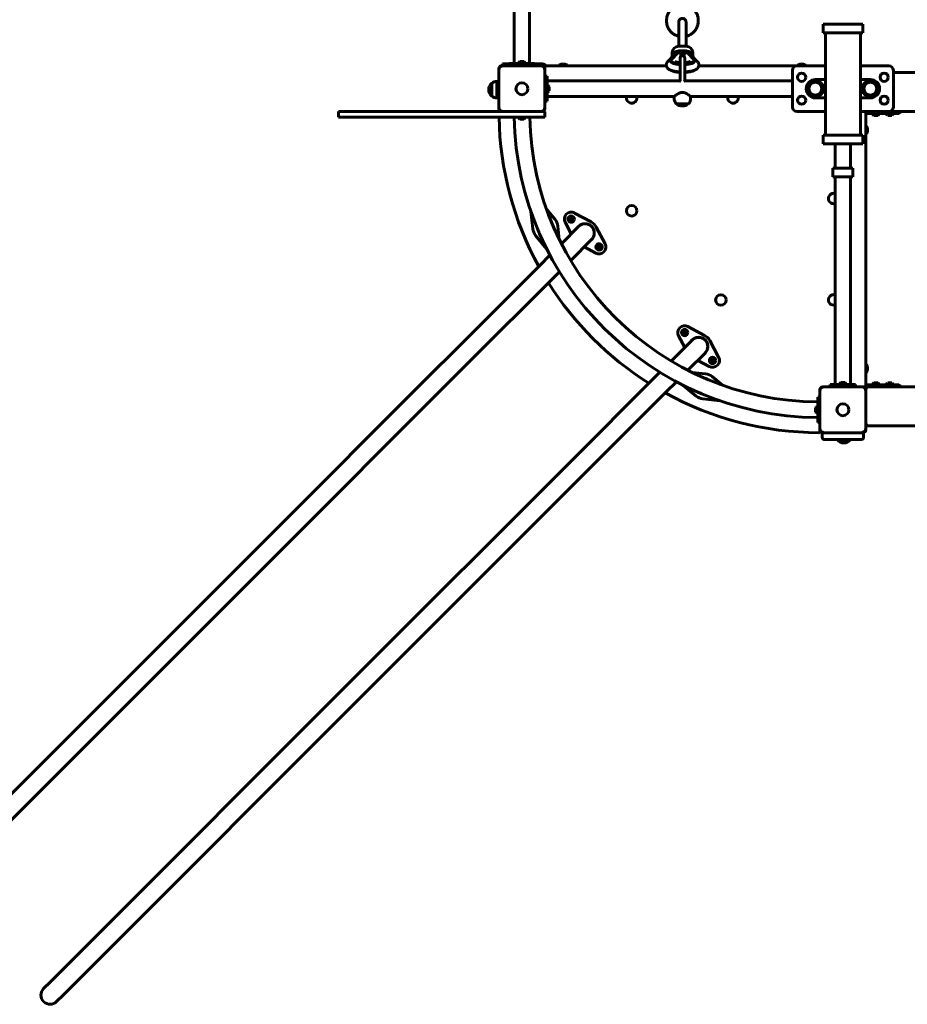
# Model space of a CAD drawing. Units: millimetres. Extents: x -5699 to 2458, y -7145 to -1573.
# Drawn here: x -3989 to -2054, y -5637 to -3490 of the extents above; entities that cross this region are included whole.
import ezdxf

# ---------------------------------------------------------------- set-up
doc = ezdxf.new("R2010")
doc.units = ezdxf.units.MM
doc.linetypes.add('K5LT_BASIC', pattern=[0])
doc.layers.add('Системный слой', color=7, linetype='Continuous')

msp = doc.modelspace()

# ---------------------------------------------------------------- linework, layer by layer
at = {"layer": 'Системный слой', "linetype": 'K5LT_BASIC', "lineweight": 60}
for p, q in [((-2910.9, -3585.6), (-2910.9, -3388.6)), ((-2877.2, -3585.6), (-2877.2, -3388.6)), ((-2578.6, -3493.7), (-2578.6, -3491.1)), ((-2552.1, -3495), (-2552.1, -3547.9)), ((-2536.1, -3495), (-2536.1, -3547.9)), ((-2509.6, -3493.7), (-2509.6, -3491.1)), ((-2237.3, -3499.6), (-2150.8, -3499.6)), ((-2237.3, -3518.6), (-2237.3, -3499.6)), ((-2237.3, -3518.6), (-2150.8, -3518.6)), ((-2232.1, -3741.6), (-2232.1, -3518.6)), ((-2156, -3741.6), (-2156, -3518.6)), ((-2150.8, -3518.6), (-2150.8, -3499.6)), ((-2554.3, -3562.1), (-2568.9, -3577.6)), ((-2566.3, -3561.9), (-2566.3, -3571.2)), ((-2549.7, -3562.1), (-2554.3, -3562.1)), ((-2535.8, -3547.9), (-2551.8, -3547.9)), ((-2535.8, -3558.3), (-2551.8, -3558.3)), ((-2533, -3562.1), (-2537.7, -3562.1)), ((-2518.4, -3577.6), (-2533, -3562.1)), ((-2521.3, -3561.9), (-2521.3, -3570.8)), ((-2903, -3584.1), (-2903, -3585.6)), ((-2894.1, -3584.1), (-2903, -3584.1)), ((-2894.1, -3581.2), (-2898.4, -3581.2)), ((-2889.7, -3581.2), (-2894.1, -3581.2)), ((-2885.2, -3584.1), (-2894.1, -3584.1)), ((-2885.2, -3584.1), (-2885.2, -3585.6)), ((-2576.3, -3581.7), (-2561.8, -3566.4)), ((-2569.7, -3581.1), (-2569.7, -3579.2)), ((-2549.1, -3621.7), (-2549.1, -3573.7)), ((-2541, -3563.8), (-2546.4, -3563.8)), ((-2545.7, -3568.8), (-2545.7, -3566)), ((-2545.7, -3569), (-2545.7, -3568.8)), ((-2541.7, -3566), (-2541.7, -3568.8)), ((-2541.7, -3569.3), (-2541.7, -3568.8)), ((-2539.1, -3621.7), (-2539.1, -3573.7)), ((-2525.5, -3566.4), (-2511.1, -3581.7)), ((-2517.7, -3581.1), (-2517.7, -3579.2)), ((-2944.1, -3596.6), (-2944.1, -3600.6)), ((-2944.1, -3600.6), (-2944.1, -3680.6)), ((-2934.1, -3590.6), (-2938.1, -3590.6)), ((-2936.1, -3586.6), (-2931.1, -3586.6)), ((-2936.1, -3586.6), (-2936.1, -3590.6)), ((-2854.1, -3590.6), (-2934.1, -3590.6)), ((-2921.6, -3586.6), (-2931.1, -3586.6)), ((-2921.6, -3590.6), (-2921.6, -3585.6)), ((-2921.6, -3585.6), (-2920.4, -3585.6)), ((-2920.4, -3585.6), (-2908.4, -3585.6)), ((-2908.4, -3585.6), (-2879.7, -3585.6)), ((-2879.7, -3585.6), (-2867.8, -3585.6)), ((-2867.8, -3585.6), (-2866.6, -3585.6)), ((-2866.6, -3590.6), (-2866.6, -3585.6)), ((-2849.1, -3586.6), (-2866.6, -3586.6)), ((-2850.1, -3590.6), (-2854.1, -3590.6)), ((-2849.1, -3590.6), (-2850.1, -3590.6)), ((-2844.1, -3593.6), (-2844.1, -3596.6)), ((-2844.1, -3600.6), (-2844.1, -3596.6)), ((-2844.1, -3680.6), (-2844.1, -3600.6)), ((-2579.1, -3590.6), (-2841.1, -3590.6)), ((-2813.1, -3589.6), (-2813.1, -3590.6)), ((-2804.1, -3589.6), (-2813.1, -3589.6)), ((-2795.1, -3589.6), (-2804.1, -3589.6)), ((-2795.1, -3589.6), (-2795.1, -3590.6)), ((-2560.7, -3586.3), (-2560.7, -3586.2)), ((-2526.7, -3586.3), (-2526.7, -3586.2)), ((-2294.1, -3590.6), (-2508.3, -3590.6)), ((-2304.1, -3600.6), (-2304.1, -3680.6)), ((-2232.1, -3590.6), (-2294.1, -3590.6)), ((-2293.1, -3589.6), (-2293.1, -3590.6)), ((-2284.1, -3589.6), (-2293.1, -3589.6)), ((-2275.1, -3589.6), (-2284.1, -3589.6)), ((-2275.1, -3589.6), (-2275.1, -3590.6)), ((-2094.1, -3590.6), (-2156, -3590.6)), ((-2084.1, -3680.6), (-2084.1, -3600.6)), ((-150.1, -3605.6), (-2084.1, -3605.6)), ((-2948.5, -3624.6), (-2948.5, -3660.6)), ((-2948.5, -3624.6), (-2944.1, -3624.6)), ((-2844.1, -3613.1), (-2839.1, -3613.1)), ((-2839.1, -3613.1), (-2839.1, -3614.3)), ((-2839.1, -3614.3), (-2839.1, -3626.2)), ((-2549.6, -3623.7), (-2839.1, -3623.7)), ((-2839.1, -3626.2), (-2839.1, -3654.9)), ((-2549.1, -3621.7), (-2549.1, -3623.9)), ((-2539.1, -3621.7), (-2539.1, -3623.9)), ((-2304.1, -3623.7), (-2538.6, -3623.7)), ((-2235.1, -3620.6), (-2254.1, -3620.6)), ((-2134.1, -3620.6), (-2153.1, -3620.6)), ((-2966.3, -3642.6), (-2966.3, -3642.6)), ((-2959.6, -3628.6), (-2959.6, -3653.6)), ((-2959.6, -3628.6), (-2959.6, -3656.6)), ((-2837.6, -3631.7), (-2839.1, -3631.7)), ((-2837.6, -3649.5), (-2839.1, -3649.5)), ((-2837.6, -3640.6), (-2837.6, -3631.7)), ((-2837.6, -3649.5), (-2837.6, -3640.6)), ((-2834.7, -3640.6), (-2834.7, -3636.2)), ((-2834.7, -3644.9), (-2834.7, -3640.6)), ((-2959.6, -3653.6), (-2959.6, -3656.6)), ((-2948.5, -3660.6), (-2944.1, -3660.6)), ((-2844.1, -3668.1), (-2839.1, -3668.1)), ((-2839.1, -3654.9), (-2839.1, -3666.9)), ((-2561.9, -3657.4), (-2839.1, -3657.4)), ((-2839.1, -3666.9), (-2839.1, -3668.1)), ((-2562.1, -3661.3), (-2562.1, -3657.6)), ((-2304.1, -3657.4), (-2526.3, -3657.4)), ((-2526.1, -3661.3), (-2526.1, -3657.6)), ((-2254.1, -3660.6), (-2235.1, -3660.6)), ((-2153.1, -3660.6), (-2134.1, -3660.6)), ((-3294.3, -3702.6), (-3294.3, -3690.6)), ((-3294.3, -3690.6), (-3293.9, -3690.6)), ((-3293.9, -3690.6), (-3286.4, -3690.6)), ((-3286.4, -3690.6), (-2938.1, -3690.6)), ((-2944.1, -3680.6), (-2944.1, -3684.6)), ((-2938.1, -3690.6), (-2934.1, -3690.6)), ((-2934.1, -3690.6), (-2854.1, -3690.6)), ((-2854.1, -3690.6), (-2850.1, -3690.6)), ((-2850.1, -3690.6), (-2846.6, -3690.6)), ((-2846.6, -3690.6), (-2844.1, -3690.6)), ((-2844.1, -3684.6), (-2844.1, -3680.6)), ((-2844.1, -3702.6), (-2844.1, -3690.6)), ((-2557.1, -3673.7), (-2531.1, -3673.7)), ((-2543.7, -3678.2), (-2544.4, -3678.2)), ((-2294.1, -3690.6), (-2232.1, -3690.6)), ((-2156, -3690.6), (-2094.1, -3690.6)), ((-2142.1, -3690.6), (-2142.1, -3694.6)), ((-2087.1, -3690.6), (-2094.1, -3690.6)), ((-2072.1, -3690.6), (-2087.1, -3690.6)), ((-216.1, -3690.6), (-2086.5, -3690.6)), ((-2072.1, -3690.6), (-2072.1, -3694.6)), ((-3294.3, -3702.6), (-3293.9, -3702.6)), ((-3293.9, -3702.6), (-3286.4, -3702.6)), ((-3286.4, -3702.6), (-2846.6, -3702.6)), ((-2903, -3704.1), (-2903, -3702.6)), ((-2903, -3704.1), (-2894.1, -3704.1)), ((-2898.4, -3707), (-2894.1, -3707)), ((-2894.1, -3704.1), (-2885.2, -3704.1)), ((-2894.1, -3707), (-2889.7, -3707)), ((-2885.2, -3704.1), (-2885.2, -3702.6)), ((-2844.1, -3702.6), (-2846.6, -3702.6)), ((-2144.1, -4287.6), (-2144.1, -3693.6)), ((-2137.1, -3694.6), (-2142.1, -3694.6)), ((-2087.1, -3694.6), (-2137.1, -3694.6)), ((-2131, -3696.1), (-2131, -3694.6)), ((-2131, -3696.1), (-2122.1, -3696.1)), ((-2126.4, -3699), (-2122.1, -3699)), ((-2122.1, -3696.1), (-2113.2, -3696.1)), ((-2122.1, -3699), (-2117.7, -3699)), ((-2113.2, -3696.1), (-2113.2, -3694.6)), ((-2101, -3696.1), (-2101, -3694.6)), ((-2101, -3696.1), (-2092.1, -3696.1)), ((-2096.4, -3699), (-2092.1, -3699)), ((-2092.1, -3696.1), (-2083.2, -3696.1)), ((-2092.1, -3699), (-2087.7, -3699)), ((-2072.1, -3694.6), (-2087.1, -3694.6)), ((-2083.2, -3696.1), (-2083.2, -3694.6)), ((-2143.1, -3721.6), (-2144.1, -3721.6)), ((-2143.1, -3739.6), (-2143.1, -3721.6)), ((-2237.3, -3741.6), (-2150.8, -3741.6)), ((-2237.3, -3741.6), (-2237.3, -3760.6)), ((-2150.8, -3741.6), (-2150.8, -3760.6)), ((-2143.1, -3739.6), (-2144.1, -3739.6)), ((-2237.3, -3760.6), (-2150.8, -3760.6)), ((-2210.9, -3813.6), (-2210.9, -3760.6)), ((-2177.2, -3813.6), (-2177.2, -3760.6)), ((-2216.1, -3813.6), (-2172.1, -3813.6)), ((-2216.1, -3813.6), (-2216.1, -3832.6)), ((-2172.1, -3813.6), (-2172.1, -3832.6)), ((-2216.1, -3832.6), (-2172.1, -3832.6)), ((-2210.9, -4285.6), (-2210.9, -3832.6)), ((-2177.2, -4285.6), (-2177.2, -3832.6)), ((-2821.9, -3925.5), (-2840.5, -3903.1)), ((-2874.3, -3908.6), (-2870.4, -3945.9)), ((-2789.1, -3923.4), (-2786.6, -3921.9)), ((-2789.1, -3926.3), (-2789.1, -3923.4)), ((-2786.6, -3927.7), (-2789.1, -3926.3)), ((-2786.6, -3921.9), (-2784.1, -3923.4)), ((-2784.1, -3926.3), (-2786.6, -3927.7)), ((-2784.1, -3923.4), (-2784.1, -3926.3)), ((-2743.3, -3931), (-2779.6, -3911.6)), ((-2812.7, -3969.1), (-2815.7, -3940.2)), ((-2770.4, -3941.1), (-2807.9, -3978.6)), ((-2799.9, -3931.9), (-2786.4, -3957.1)), ((-2712.6, -3978.6), (-2732, -3942.3)), ((-2864.2, -3960.6), (-2840.2, -3989.5)), ((-2742.1, -3969.4), (-2787.7, -4015)), ((-2758.1, -3985.4), (-2732.9, -3998.9)), ((-2728.3, -3984.2), (-2725.8, -3982.8)), ((-2728.3, -3987.1), (-2728.3, -3984.2)), ((-2725.8, -3988.5), (-2728.3, -3987.1)), ((-2725.8, -3982.8), (-2723.3, -3984.2)), ((-2723.3, -3987.1), (-2725.8, -3988.5)), ((-2723.3, -3984.2), (-2723.3, -3987.1)), ((-2832.9, -4003.6), (-2855.2, -4025.9)), ((-2855.2, -4025.9), (-3034.8, -4205.6)), ((-2826.9, -4054.2), (-3006.6, -4233.9)), ((-2812.3, -4039.6), (-2826.9, -4054.2)), ((-2495.8, -4178.5), (-2532.1, -4159.1)), ((-2552.4, -4179.4), (-2538.9, -4204.6)), ((-2541.6, -4170.9), (-2539.1, -4169.4)), ((-2541.6, -4173.8), (-2541.6, -4170.9)), ((-2539.1, -4175.2), (-2541.6, -4173.8)), ((-2539.1, -4169.4), (-2536.6, -4170.9)), ((-2536.6, -4173.8), (-2539.1, -4175.2)), ((-2536.6, -4170.9), (-2536.6, -4173.8)), ((-3034.8, -4205.6), (-3099.8, -4270.6)), ((-2522.9, -4188.6), (-2568.5, -4234.3)), ((-2465.1, -4226.1), (-2484.5, -4189.8)), ((-2494.6, -4216.9), (-2532.1, -4254.4)), ((-3006.6, -4233.9), (-3071.6, -4298.9)), ((-2510.6, -4232.9), (-2485.4, -4246.4)), ((-2480.8, -4231.7), (-2478.3, -4230.2)), ((-2480.8, -4234.6), (-2480.8, -4231.7)), ((-2478.3, -4236), (-2480.8, -4234.6)), ((-2478.3, -4230.2), (-2475.8, -4231.7)), ((-2475.8, -4234.6), (-2478.3, -4236)), ((-2475.8, -4231.7), (-2475.8, -4234.6)), ((-2143.1, -4241.6), (-2144.1, -4241.6)), ((-2143.1, -4259.6), (-2143.1, -4241.6)), ((-3099.8, -4270.6), (-3440.2, -4610.9)), ((-2593.1, -4258.8), (-2607.7, -4273.4)), ((-2493.7, -4262.2), (-2522.6, -4259.2)), ((-2456.6, -4287), (-2479, -4268.4)), ((-2143.1, -4259.6), (-2144.1, -4259.6)), ((-2607.7, -4273.4), (-2787.4, -4453.1)), ((-2557.1, -4279.4), (-2579.4, -4301.7)), ((-2543, -4286.7), (-2514.1, -4310.7)), ((-2234.1, -4290.6), (-2238.1, -4290.6)), ((-2154.1, -4290.6), (-2234.1, -4290.6)), ((-2221.6, -4285.6), (-2221.6, -4290.6)), ((-2220.4, -4285.6), (-2221.6, -4285.6)), ((-2208.4, -4285.6), (-2220.4, -4285.6)), ((-2179.7, -4285.6), (-2208.4, -4285.6)), ((-2203, -4284.1), (-2203, -4285.6)), ((-2194.1, -4284.1), (-2203, -4284.1)), ((-2194.1, -4281.2), (-2198.4, -4281.2)), ((-2189.7, -4281.2), (-2194.1, -4281.2)), ((-2185.2, -4284.1), (-2194.1, -4284.1)), ((-2185.2, -4284.1), (-2185.2, -4285.6)), ((-2167.8, -4285.6), (-2179.7, -4285.6)), ((-2166.6, -4285.6), (-2167.8, -4285.6)), ((-2166.6, -4285.6), (-2166.6, -4290.6)), ((-2150.1, -4290.6), (-2154.1, -4290.6)), ((-2150.1, -4290.6), (-2147.1, -4290.6)), ((-2142.1, -4286.6), (-2142.1, -4290.6)), ((-2137.1, -4286.6), (-2142.1, -4286.6)), ((-2137.1, -4290.6), (-2142.1, -4290.6)), ((-2131.5, -4290.6), (-2138.1, -4290.6)), ((-2138.1, -4290.6), (-2138.1, -4290.6)), ((-2138.1, -4290.6), (-2138.1, -4290.6)), ((-2087.1, -4286.6), (-2137.1, -4286.6)), ((-2087.1, -4290.6), (-2137.1, -4290.6)), ((-2131, -4285.1), (-2131, -4286.6)), ((-2122.1, -4285.1), (-2131, -4285.1)), ((-2122.1, -4282.2), (-2126.4, -4282.2)), ((-2117.7, -4282.2), (-2122.1, -4282.2)), ((-2113.2, -4285.1), (-2122.1, -4285.1)), ((-2113.2, -4285.1), (-2113.2, -4286.6)), ((-2101, -4285.1), (-2101, -4286.6)), ((-2092.1, -4285.1), (-2101, -4285.1)), ((-2092.1, -4282.2), (-2096.4, -4282.2)), ((-2087.7, -4282.2), (-2092.1, -4282.2)), ((-2083.2, -4285.1), (-2092.1, -4285.1)), ((-2072.1, -4286.6), (-2087.1, -4286.6)), ((-2072.1, -4290.6), (-2087.1, -4290.6)), ((-216.1, -4290.6), (-2086.5, -4290.6)), ((-2083.2, -4285.1), (-2083.2, -4286.6)), ((-2072.1, -4286.6), (-2072.1, -4290.6)), ((-3071.6, -4298.9), (-3411.9, -4639.2)), ((-2579.4, -4301.7), (-2759.1, -4481.3)), ((-2249.1, -4313.1), (-2244.1, -4313.1)), ((-2249.1, -4313.1), (-2249.1, -4314.3)), ((-2249.1, -4314.3), (-2249.1, -4326.2)), ((-2244.1, -4296.6), (-2244.1, -4300.6)), ((-2244.1, -4300.6), (-2244.1, -4380.6)), ((-2144.1, -4295.6), (-2144.1, -4296.6)), ((-2144, -4295.6), (-2144.1, -4295.6)), ((-2144.1, -4300.6), (-2144.1, -4296.6)), ((-2144.1, -4380.6), (-2144.1, -4300.6)), ((-2499.4, -4316.9), (-2462.1, -4320.8)), ((-2253.5, -4336.2), (-2253.5, -4344.9)), ((-2250.6, -4331.7), (-2250.6, -4349.5)), ((-2250.6, -4331.7), (-2249.1, -4331.7)), ((-2249.1, -4326.2), (-2249.1, -4354.9)), ((-2250.6, -4349.5), (-2249.1, -4349.5)), ((-2249.1, -4354.9), (-2249.1, -4366.9)), ((-2249.1, -4366.9), (-2249.1, -4368.1)), ((-2249.1, -4368.1), (-2244.1, -4368.1)), ((-2144.1, -4375.6), (-2139.6, -4375.6)), ((-2139.6, -4375.6), (-2086.9, -4375.6)), ((-150.1, -4375.6), (-2138.1, -4375.6)), ((-2138.1, -4375.6), (-2138.1, -4375.6)), ((-2138.1, -4375.6), (-2138.1, -4375.6)), ((-2084.9, -4375.6), (-2086.9, -4375.6)), ((-2244.1, -4380.6), (-2244.1, -4384.6)), ((-2244.1, -4387.6), (-2244.1, -4384.6)), ((-2239.1, -4390.6), (-2238.1, -4390.6)), ((-2239.1, -4390.6), (-2239.1, -4400.6)), ((-2238.1, -4390.6), (-2234.1, -4390.6)), ((-2234.1, -4390.6), (-2154.1, -4390.6)), ((-2154.1, -4390.6), (-2150.1, -4390.6)), ((-2150.1, -4390.6), (-2149.1, -4390.6)), ((-2149.1, -4390.6), (-2149.1, -4400.6)), ((-2144.1, -4384.6), (-2144.1, -4380.6)), ((-2154.1, -4405.6), (-2234.1, -4405.6)), ((-2206.1, -4406.1), (-2206.1, -4405.6)), ((-2206.1, -4406.1), (-2184.7, -4406.1)), ((-2192.1, -4412.8), (-2192.1, -4412.8)), ((-2184.7, -4406.1), (-2178.1, -4406.1)), ((-2178.1, -4406.1), (-2178.1, -4405.6)), ((-2787.4, -4453.1), (-2852.4, -4518.1)), ((-2759.1, -4481.3), (-2824.1, -4546.4)), ((-2852.4, -4518.1), (-3192.7, -4858.4)), ((-2824.1, -4546.4), (-3164.4, -4886.7)), ((-3440.2, -4610.9), (-4170.5, -5341.2)), ((-3411.9, -4639.2), (-4142.2, -5369.5)), ((-3192.7, -4858.4), (-3923, -5588.7)), ((-3164.4, -4886.7), (-3894.7, -5617)), ((-3923, -5588.7), (-3937.1, -5602.8)), ((-3894.7, -5617), (-3908.8, -5631.1))]:
    msp.add_line(p, q, dxfattribs=at)
for centre, radius in [((-2284.1, -3615.6), 9), ((-2104.1, -3615.6), 9), ((-2894.1, -3640.6), 13), ((-2254.1, -3640.6), 18), ((-2254.1, -3640.6), 14), ((-2254.1, -3640.6), 14), ((-2134.1, -3640.6), 18), ((-2134.1, -3640.6), 14), ((-2134.1, -3640.6), 14), ((-2284.1, -3665.6), 9), ((-2104.1, -3665.6), 9), ((-2654.7, -3906.7), 11.5), ((-2786.6, -3924.8), 7), ((-2786.6, -3924.8), 4.38), ((-2725.8, -3985.6), 7), ((-2725.8, -3985.6), 4.38), ((-2460.2, -4101.2), 11.5), ((-2539.1, -4172.3), 7), ((-2539.1, -4172.3), 4.38), ((-2478.3, -4233.1), 7), ((-2478.3, -4233.1), 4.38), ((-2194.1, -4340.6), 13)]:
    msp.add_circle(centre, radius, dxfattribs=at)
for centre, radius, start, end in [((-2894.1, -3586.8), 7.15, 127.7017, 157.3045), ((-2894.1, -3586.8), 7.15, 22.6955, 52.2983), ((-2544.1, -3573.7), 5, 90, 180), ((-2544.1, -3573.7), 5, 0, 90), ((-2934.1, -3600.6), 10, 90, 180), ((-2938.1, -3596.6), 6, 90, 180), ((-2854.1, -3600.6), 10, 0, 90), ((-2850.1, -3596.6), 6, 0, 90), ((-2849.1, -3595.6), 9, 33.4412, 90), ((-2849.1, -3595.6), 5, 0, 90), ((-2841.1, -3593.6), 3, 90, 180), ((-2804.1, -3601.6), 15, 90, 126.8699), ((-2804.1, -3601.6), 15, 53.1301, 90), ((-2294.1, -3600.6), 10, 90, 180), ((-2284.1, -3601.6), 15, 90, 126.8699), ((-2284.1, -3601.6), 15, 53.1301, 90), ((-2094.1, -3600.6), 10, 0, 90), ((-2948.3, -3642.6), 18, 90.7167, 128.9493), ((-2254.1, -3640.6), 20, 90, 270), ((-2235.1, -3608.6), 12, 270, 284.171), ((-2153.1, -3608.6), 12, 255.829, 270), ((-2134.1, -3640.6), 20, 270, 90), ((-2948.3, -3642.6), 18, 128.9493, 180.0036), ((-2948.3, -3642.6), 18, 179.9964, 231.0507), ((-2840.3, -3640.6), 7.15, 37.7017, 67.3045), ((-2840.3, -3640.6), 7.15, 292.6955, 322.2983), ((-2948.3, -3642.6), 18, 231.0507, 269.2833), ((-2654.6, -3660.6), 11.5, 164.1028, 270), ((-2654.6, -3660.6), 11.5, 270, 15.8972), ((-2544.1, -3661.3), 18, 180, 223.7617), ((-2544.1, -3661.3), 18, 316.2383, 0), ((-2433.6, -3660.6), 11.5, 164.1028, 270), ((-2433.6, -3660.6), 11.5, 270, 15.8972), ((-2235.1, -3672.6), 12, 75.829, 90), ((-2153.1, -3672.6), 12, 90, 104.171), ((-2934.1, -3680.6), 10, 180, 270), ((-2938.1, -3684.6), 6, 180, 270), ((-2854.1, -3680.6), 10, 270, 0), ((-2850.1, -3684.6), 6, 270, 0), ((-2544.4, -3659.7), 18.5, 229.3946, 270), ((-2543.7, -3659.7), 18.5, 270, 310.6054), ((-2294.1, -3680.6), 10, 180, 270), ((-2147.1, -3693.6), 3, 0, 90), ((-2094.1, -3680.6), 10, 270, 0), ((-2244.1, -3690.6), 700, 180.9823, 208.825), ((-2244.1, -3690.6), 666.9, 181.0311, 269.5704), ((-2894.1, -3701.3), 7.15, 202.6955, 232.2983), ((-2894.1, -3701.3), 7.15, 307.7017, 337.3045), ((-2244.1, -3690.6), 633.1, 181.086, 269.5475), ((-2122.1, -3693.3), 7.15, 202.6955, 232.2983), ((-2122.1, -3693.3), 7.15, 307.7017, 337.3045), ((-2092.1, -3693.3), 7.15, 202.6955, 232.2983), ((-2092.1, -3693.3), 7.15, 307.7017, 337.3045), ((-2155.1, -3730.6), 15, 0, 36.8699), ((-2155.1, -3730.6), 15, 323.1301, 0), ((-2214.1, -3880.1), 11.5, 74.1028, 270), ((-2214.1, -3880.1), 11.5, 270, 285.8972), ((-2843, -3943), 27.5, 5.957, 39.7565), ((-2786.6, -3924.8), 15, 61.8997, 208.1003), ((-2843, -3943), 27.5, 185.957, 219.7565), ((-2843, -3943), 17.1, 191.9844, 202.8568), ((-2843, -3943), 17.1, 202.8568, 213.7291), ((-2843, -3943), 17.1, 12.266, 33.4476), ((-2756.2, -3955.2), 20.2, 135, 144.0125), ((-2756.2, -3955.2), 20.2, 305.9875, 135), ((-2756.2, -3955.2), 20, 45, 135), ((-2756.2, -3955.2), 27.5, 28.1003, 61.8997), ((-2756.2, -3955.2), 20, 315, 45), ((-2725.8, -3985.6), 15, 241.8997, 28.1003), ((-2244.1, -3690.6), 700, 212.207, 237.793), ((-2214.1, -4101.1), 11.5, 74.1028, 270), ((-2214.1, -4101.1), 11.5, 270, 285.8972), ((-2539.1, -4172.3), 15, 61.8997, 208.1003), ((-2508.7, -4202.7), 20.2, 305.9875, 135), ((-2508.7, -4202.7), 20, 45, 135), ((-2508.7, -4202.7), 27.5, 28.1003, 61.8997), ((-2508.7, -4202.7), 20.2, 135, 144.0125), ((-2508.7, -4202.7), 20, 315, 45), ((-2478.3, -4233.1), 15, 241.8997, 28.1003), ((-2155.1, -4250.6), 15, 0, 36.8699), ((-2155.1, -4250.6), 15, 323.1301, 0), ((-2496.5, -4289.5), 27.5, 50.2435, 84.043), ((-2496.5, -4289.5), 17.1, 56.5524, 77.734), ((-2238.1, -4296.6), 6, 90, 180), ((-2234.1, -4300.6), 10, 90, 180), ((-2194.1, -4286.8), 7.15, 127.7017, 157.3045), ((-2194.1, -4286.8), 7.15, 22.6955, 52.2983), ((-2154.1, -4300.6), 10, 0, 90), ((-2150.1, -4296.6), 6, 0, 90), ((-2147.1, -4287.6), 3, 270, 0), ((-2138.1, -4296.6), 6, 90, 179.9992), ((-2122.1, -4287.8), 7.15, 127.7017, 157.3045), ((-2122.1, -4287.8), 7.15, 22.6955, 52.2983), ((-2092.1, -4287.8), 7.15, 127.7017, 157.3045), ((-2092.1, -4287.8), 7.15, 22.6955, 52.2983), ((-2244.1, -3690.6), 700, 241.175, 269.7534), ((-2496.5, -4289.5), 27.5, 230.2435, 264.043), ((-2496.5, -4289.5), 17.1, 236.2709, 247.1432), ((-2496.5, -4289.5), 17.1, 247.1432, 258.0156), ((-2247.8, -4340.6), 7.15, 112.6955, 142.2983), ((-2247.8, -4340.6), 7.15, 217.7017, 247.3045), ((-2138.1, -4369.6), 6, 180.0016, 270), ((-2247.1, -4387.6), 3, 269.7534, 0), ((-2234.1, -4380.6), 10, 180, 270), ((-2238.1, -4384.6), 6, 180, 270), ((-2234.1, -4400.6), 5, 180, 270), ((-2154.1, -4380.6), 10, 270, 0), ((-2154.1, -4400.6), 5, 270, 0), ((-2150.1, -4384.6), 6, 270, 0), ((-2192.1, -4394.8), 18, 218.9493, 270.0036), ((-2192.1, -4394.8), 18, 269.9964, 321.0507), ((-3922.9, -5616.9), 20, 135, 225), ((-3922.9, -5616.9), 20, 225, 315)]:
    msp.add_arc(centre, radius, start, end, dxfattribs=at)
for centre, major_axis, ratio, start_param, end_param in [((-2544.1, -3495), (8, 0), 0.965926, 0, 3.141593), ((-2551.8, -3561.9), (-14.5, 0), 0.965926, 4.712389, 6.283185), ((-2551.8, -3572.3), (-14.5, 0), 0.965926, 4.712389, 6.202527), ((-2549.7, -3566), (-4, 0), 0.965926, 3.141593, 4.712389), ((-2537.7, -3566), (-4, 0), 0.965926, 4.712389, 6.283185), ((-2535.8, -3561.9), (14.5, 0), 0.965926, 0, 1.570796), ((-2535.8, -3572.3), (14.5, 0), 0.965926, 0.110526, 1.570796), ((-2543.7, -3579.2), (-26, 0), 0.258819, 6.043494, 6.283185), ((-2543.7, -3579.2), (-26, 0), 0.258819, 0, 1.361818), ((-2543.7, -3581.1), (-26, 0), 0.258819, 0, 1.361818), ((-2549.7, -3568.7), (-3.74, 1.49), 0.954105, 3.504106, 5.074902), ((-2537.7, -3568.7), (3.74, 1.49), 0.954105, 1.208283, 2.779079), ((-2543.7, -3579.2), (-26, 0), 0.258819, 1.748891, 3.141593), ((-2543.7, -3581.1), (-26, 0), 0.258819, 1.748891, 3.141593), ((-2543.7, -3579.2), (-26, 0), 0.258819, 3.141593, 3.381284), ((-2543.7, -3598.5), (-26, 0), 0.258819, 0.336014, 1.361818), ((-2543.7, -3598.5), (-26, 0), 0.258819, 1.748891, 2.805579), ((-2072.1, -3685.6), (0, 9), 0.5, 3.141593, 4.123358), ((-2142.1, -4295.6), (0, 5), 0.5, 5.760293, 6.283185), ((-2072.1, -4295.6), (0, 9), 0.5, 5.30142, 6.283185)]:
    msp.add_ellipse(centre, major_axis=major_axis, ratio=ratio, start_param=start_param, end_param=end_param, dxfattribs=at)
for points, knots in [([(-2509.6, -3491.1), (-2509.6, -3489.8), (-2509.6, -3488.6), (-2509.9, -3486.1), (-2510.1, -3484.8), (-2510.7, -3482.4), (-2511.1, -3481.2), (-2511.9, -3478.8), (-2512.4, -3477.7), (-2513.6, -3475.4), (-2514.2, -3474.3), (-2515.6, -3472.1), (-2516.3, -3471.1), (-2518, -3469.1), (-2518.9, -3468.1), (-2520.8, -3466.3), (-2521.8, -3465.5), (-2523.9, -3463.9), (-2525, -3463.1), (-2527.3, -3461.8), (-2528.5, -3461.2), (-2530.9, -3460.1), (-2532.2, -3459.6), (-2534.4, -3458.9), (-2535.2, -3458.7), (-2536.6, -3458.4), (-2537.1, -3458.3), (-2538.9, -3457.9), (-2540.3, -3457.7), (-2543.2, -3457.6), (-2544.6, -3457.6), (-2547.4, -3457.7), (-2548.9, -3457.9), (-2550.9, -3458.2), (-2551.5, -3458.3), (-2552.8, -3458.7), (-2553.6, -3458.9), (-2555.7, -3459.5), (-2557, -3460), (-2559.5, -3461.1), (-2560.7, -3461.7), (-2563.1, -3463.1), (-2564.2, -3463.8), (-2566.3, -3465.4), (-2567.3, -3466.3), (-2569.2, -3468.1), (-2570.1, -3469.1), (-2571.8, -3471.1), (-2572.5, -3472.1), (-2574, -3474.3), (-2574.6, -3475.4), (-2575.7, -3477.7), (-2576.2, -3478.9), (-2577.1, -3481.2), (-2577.4, -3482.5), (-2578, -3484.9), (-2578.2, -3486.2), (-2578.5, -3488.6), (-2578.6, -3489.8), (-2578.6, -3491.1)], [0, 0, 0, 0, 6.158195, 6.158195, 12.320883, 12.320883, 18.497187, 18.497187, 24.695934, 24.695934, 30.925623, 30.925623, 37.194361, 37.194361, 43.509844, 43.509844, 49.879399, 49.879399, 56.310074, 56.310074, 62.808783, 62.808783, 69.382483, 69.382483, 73.586715, 73.586715, 76.038379, 76.038379, 82.784128, 82.784128, 89.628022, 89.628022, 96.480826, 96.480826, 99.413286, 99.413286, 103.233335, 103.233335, 109.894235, 109.894235, 116.47151, 116.47151, 122.972636, 122.972636, 129.404803, 129.404803, 135.77513, 135.77513, 142.090854, 142.090854, 148.359474, 148.359474, 154.588847, 154.588847, 160.787218, 160.787218, 166.963202, 166.963202, 173, 173, 173, 173]), ([(-2578.6, -3493.7), (-2578.6, -3494.9), (-2578.5, -3496.2), (-2578.2, -3498.7), (-2578, -3499.9), (-2577.4, -3502.3), (-2577.1, -3503.5), (-2576.2, -3505.9), (-2575.7, -3507.1), (-2574.6, -3509.3), (-2573.9, -3510.5), (-2572.5, -3512.6), (-2571.8, -3513.6), (-2570.1, -3515.6), (-2569.3, -3516.6), (-2567.4, -3518.4), (-2566.4, -3519.2), (-2564.3, -3520.8), (-2563.2, -3521.6), (-2560.9, -3522.9), (-2559.7, -3523.6), (-2557.2, -3524.7), (-2555.9, -3525.2), (-2553.8, -3525.8), (-2552.9, -3526), (-2552.1, -3526.2)], [0, 0, 0, 0, 6.158165, 6.158165, 12.320863, 12.320863, 18.497176, 18.497176, 24.695931, 24.695931, 30.925628, 30.925628, 37.194372, 37.194372, 43.509861, 43.509861, 49.87942, 49.87942, 56.310099, 56.310099, 62.80881, 62.80881, 69.382513, 69.382513, 73.586714, 73.586714, 73.586714, 73.586714]), ([(-2536.1, -3526.2), (-2534.8, -3525.9), (-2533.6, -3525.6), (-2531.1, -3524.7), (-2529.8, -3524.2), (-2527.3, -3523), (-2526.2, -3522.3), (-2523.9, -3520.9), (-2522.8, -3520.1), (-2520.8, -3518.4), (-2519.8, -3517.5), (-2518, -3515.6), (-2517.1, -3514.6), (-2515.5, -3512.5), (-2514.8, -3511.5), (-2513.5, -3509.3), (-2512.9, -3508.1), (-2511.9, -3505.8), (-2511.4, -3504.6), (-2510.7, -3502.2), (-2510.4, -3501), (-2509.9, -3498.5), (-2509.7, -3497.3), (-2509.6, -3495.2), (-2509.6, -3494.4), (-2509.6, -3493.7)], [7.368704, 7.368704, 7.368704, 7.368704, 13.535981, 13.535981, 20.166665, 20.166665, 26.716399, 26.716399, 33.192534, 33.192534, 39.602209, 39.602209, 45.952567, 45.952567, 52.250922, 52.250922, 58.504884, 58.504884, 64.722438, 64.722438, 70.911968, 70.911968, 77.082203, 77.082203, 80.955417, 80.955417, 80.955417, 80.955417]), ([(-2579.2, -3588.9), (-2579.2, -3588.6), (-2579.2, -3588.3), (-2579.1, -3587.6), (-2579.1, -3587.2), (-2578.9, -3586.5), (-2578.8, -3586.1), (-2578.6, -3585.4), (-2578.5, -3585), (-2578.1, -3584.3), (-2577.9, -3584), (-2577.5, -3583.3), (-2577.3, -3583), (-2576.8, -3582.3), (-2576.5, -3582), (-2576.3, -3581.7)], [0, 0, 0, 0, 1.125526, 1.125526, 2.537204, 2.537204, 3.969855, 3.969855, 5.437921, 5.437921, 6.963477, 6.963477, 8.570885, 8.570885, 10.330696, 10.330696, 10.330696, 10.330696]), ([(-2559.3, -3581.4), (-2559.3, -3581.4), (-2559.2, -3581.5), (-2559.2, -3581.5), (-2559.1, -3581.5), (-2559, -3581.6), (-2558.9, -3581.7), (-2558.7, -3581.8), (-2558.6, -3581.8), (-2558.4, -3581.9), (-2558.2, -3582), (-2558, -3582.1), (-2558, -3582.1), (-2557.6, -3582.2), (-2557.4, -3582.3), (-2557.1, -3582.4), (-2557.1, -3582.4), (-2556.8, -3582.5), (-2556.5, -3582.6), (-2555.9, -3582.7), (-2555.6, -3582.8), (-2555.3, -3582.9), (-2555.2, -3582.9), (-2554.8, -3583), (-2554.4, -3583.1), (-2553.5, -3583.2), (-2552.9, -3583.3), (-2551.7, -3583.5), (-2551.1, -3583.6), (-2550, -3583.7), (-2549.5, -3583.7), (-2549.1, -3583.8)], [0, 0, 0, 0, 2.022458, 2.022458, 4.035275, 4.035275, 6.042086, 6.042086, 8.045276, 8.045276, 10.048466, 10.048466, 11.046261, 11.046261, 14.045267, 14.045267, 14.190504, 14.190504, 17.038872, 17.038872, 19.398006, 19.398006, 20.032476, 20.032476, 23.026081, 23.026081, 27.05727, 27.05727, 31.204718, 31.204718, 34.195107, 34.195107, 34.195107, 34.195107]), ([(-2539.1, -3583.8), (-2538.6, -3583.8), (-2538.1, -3583.8), (-2536.9, -3583.6), (-2536.3, -3583.6), (-2535, -3583.4), (-2534.4, -3583.3), (-2533.3, -3583.1), (-2532.8, -3583), (-2532.2, -3582.9), (-2532.1, -3582.9), (-2531.6, -3582.8), (-2531.3, -3582.7), (-2530.7, -3582.5), (-2530.5, -3582.5), (-2530.2, -3582.4), (-2530.1, -3582.4), (-2529.8, -3582.2), (-2529.6, -3582.2), (-2529.2, -3582), (-2529, -3581.9), (-2528.8, -3581.8), (-2528.6, -3581.8), (-2528.4, -3581.7), (-2528.4, -3581.6), (-2528.2, -3581.5), (-2528.2, -3581.5), (-2528.1, -3581.5), (-2528.1, -3581.5), (-2528.1, -3581.4)], [54.368704, 54.368704, 54.368704, 54.368704, 57.43515, 57.43515, 61.711398, 61.711398, 65.894628, 65.894628, 69.966054, 69.966054, 70.804301, 70.804301, 73.898309, 73.898309, 76.011799, 76.011799, 76.833705, 76.833705, 79.707611, 79.707611, 81.957343, 81.957343, 83.958193, 83.958193, 85.959043, 85.959043, 87.957822, 87.957822, 90, 90, 90, 90]), ([(-2511.1, -3581.7), (-2510.8, -3582), (-2510.5, -3582.3), (-2510, -3583), (-2509.7, -3583.4), (-2509.3, -3584.1), (-2509.1, -3584.5), (-2508.8, -3585.2), (-2508.7, -3585.6), (-2508.4, -3586.3), (-2508.3, -3586.7), (-2508.2, -3587.5), (-2508.2, -3587.9), (-2508.1, -3588.5), (-2508.1, -3588.7), (-2508.1, -3588.9)], [0, 0, 0, 0, 1.87205, 1.87205, 3.584711, 3.584711, 5.178828, 5.178828, 6.692178, 6.692178, 8.150052, 8.150052, 9.575795, 9.575795, 10.330638, 10.330638, 10.330638, 10.330638]), ([(-2549.1, -3603.9), (-2549.5, -3603.8), (-2550, -3603.8), (-2551.6, -3603.7), (-2552.8, -3603.6), (-2555.1, -3603.4), (-2556.2, -3603.3), (-2558.3, -3603), (-2559.4, -3602.8), (-2561.4, -3602.5), (-2562.3, -3602.3), (-2564.1, -3601.9), (-2565, -3601.7), (-2566.1, -3601.4), (-2566.4, -3601.3), (-2567.2, -3601.1), (-2567.7, -3600.9), (-2568.4, -3600.7), (-2568.6, -3600.6), (-2569.3, -3600.4), (-2569.7, -3600.2), (-2570.6, -3599.8), (-2571, -3599.6), (-2571.8, -3599.3), (-2572.2, -3599), (-2573, -3598.6), (-2573.4, -3598.4), (-2574.1, -3597.9), (-2574.5, -3597.6), (-2575.2, -3597), (-2575.6, -3596.7), (-2576.2, -3596.1), (-2576.5, -3595.7), (-2577.1, -3595), (-2577.4, -3594.7), (-2577.8, -3594), (-2578, -3593.6), (-2578.4, -3592.9), (-2578.5, -3592.5), (-2578.8, -3591.8), (-2578.9, -3591.4), (-2579, -3590.9), (-2579.1, -3590.7), (-2579.1, -3590.3), (-2579.1, -3590.1), (-2579.2, -3589.5), (-2579.2, -3589.2), (-2579.2, -3588.9)], [57.66977, 57.66977, 57.66977, 57.66977, 59.106968, 59.106968, 62.784594, 62.784594, 66.410384, 66.410384, 69.981147, 69.981147, 73.488772, 73.488772, 76.918529, 76.918529, 78.081881, 78.081881, 80.257296, 80.257296, 81.138034, 81.138034, 83.173686, 83.173686, 85.206994, 85.206994, 87.23675, 87.23675, 89.261342, 89.261342, 91.278981, 91.278981, 93.288421, 93.288421, 95.239959, 95.239959, 97.00599, 97.00599, 98.637271, 98.637271, 100.174716, 100.174716, 101.650139, 101.650139, 102.205263, 102.205263, 103.084569, 103.084569, 104.338666, 104.338666, 104.338666, 104.338666]), ([(-2562.5, -3585.8), (-2562.2, -3585.9), (-2561.8, -3586), (-2561.2, -3586.1), (-2560.9, -3586.2), (-2560.7, -3586.3), (-2560.7, -3586.3), (-2560.5, -3586.3), (-2560.3, -3586.4), (-2559.7, -3586.5), (-2559.3, -3586.6), (-2558.9, -3586.7), (-2558.7, -3586.7), (-2557.9, -3586.9), (-2557.2, -3587), (-2555.5, -3587.2), (-2554.7, -3587.3), (-2552.9, -3587.5), (-2552, -3587.6), (-2550.4, -3587.8), (-2549.7, -3587.8), (-2549.1, -3587.8)], [8.090444, 8.090444, 8.090444, 8.090444, 10.047809, 10.047809, 11.164062, 11.164062, 11.201772, 11.201772, 12.046038, 12.046038, 13.620993, 13.620993, 14.044267, 14.044267, 16.872021, 16.872021, 19.78952, 19.78952, 22.780434, 22.780434, 24.776773, 24.776773, 24.776773, 24.776773]), ([(-2539.1, -3587.9), (-2538.9, -3587.9), (-2538.8, -3587.9), (-2537.6, -3587.8), (-2536.6, -3587.7), (-2534.6, -3587.6), (-2533.7, -3587.5), (-2531.9, -3587.2), (-2531.1, -3587.1), (-2529.6, -3586.9), (-2529, -3586.8), (-2528.3, -3586.6), (-2528.1, -3586.6), (-2527.5, -3586.5), (-2527.1, -3586.4), (-2526.7, -3586.3), (-2526.7, -3586.3), (-2526.5, -3586.2), (-2526.3, -3586.2), (-2525.6, -3586), (-2525.2, -3585.9), (-2524.8, -3585.8)], [34.780007, 34.780007, 34.780007, 34.780007, 35.250676, 35.250676, 38.346858, 38.346858, 41.385322, 41.385322, 44.357175, 44.357175, 46.736132, 46.736132, 47.249313, 47.249313, 49.155335, 49.155335, 49.193044, 49.193044, 50.042988, 50.042988, 52.266667, 52.266667, 52.266667, 52.266667]), ([(-2508.1, -3588.9), (-2508.1, -3589.2), (-2508.1, -3589.6), (-2508.2, -3590.2), (-2508.2, -3590.4), (-2508.3, -3590.8), (-2508.3, -3590.9), (-2508.5, -3591.5), (-2508.6, -3591.8), (-2508.8, -3592.6), (-2509, -3592.9), (-2509.3, -3593.6), (-2509.5, -3594), (-2509.9, -3594.6), (-2510.2, -3595), (-2510.7, -3595.6), (-2511, -3595.9), (-2511.6, -3596.5), (-2511.9, -3596.8), (-2512.6, -3597.4), (-2512.9, -3597.6), (-2513.3, -3597.9), (-2513.4, -3598), (-2513.8, -3598.3), (-2514.2, -3598.5), (-2515, -3599), (-2515.4, -3599.2), (-2516.2, -3599.6), (-2516.6, -3599.8), (-2517.5, -3600.1), (-2517.9, -3600.3), (-2518.6, -3600.6), (-2518.9, -3600.7), (-2519.3, -3600.8), (-2519.6, -3600.9), (-2520.3, -3601.1), (-2520.7, -3601.3), (-2521.5, -3601.5), (-2521.7, -3601.5), (-2522.5, -3601.7), (-2523, -3601.9), (-2524.5, -3602.2), (-2525.4, -3602.4), (-2527.3, -3602.7), (-2528.3, -3602.9), (-2530.4, -3603.2), (-2531.4, -3603.3), (-2533.6, -3603.5), (-2534.8, -3603.6), (-2537, -3603.8), (-2538, -3603.8), (-2539.1, -3603.9)], [0, 0, 0, 0, 1.40727, 1.40727, 2.133446, 2.133446, 2.822822, 2.822822, 4.259917, 4.259917, 5.738347, 5.738347, 7.27789, 7.27789, 8.905429, 8.905429, 10.654547, 10.654547, 12.565612, 12.565612, 14.464876, 14.464876, 14.797724, 14.797724, 16.852458, 16.852458, 18.902398, 18.902398, 20.949098, 20.949098, 22.993656, 22.993656, 24.081286, 24.081286, 25.038214, 25.038214, 27.082772, 27.082772, 28.107538, 28.107538, 30.157069, 30.157069, 33.568551, 33.568551, 37.060318, 37.060318, 40.616816, 40.616816, 44.229052, 44.229052, 47.478567, 47.478567, 47.478567, 47.478567]), ([(-2549.6, -3623.7), (-2549.6, -3623.7), (-2549.6, -3623.7), (-2549.5, -3623.7), (-2549.4, -3623.8), (-2549.2, -3623.8), (-2549, -3623.9), (-2548.7, -3624), (-2548.5, -3624), (-2548.4, -3624.1)], [0, 0, 0, 0, 1.339012, 2.841368, 3.867842, 5.6701, 7.284518, 8.732155, 10, 10, 10, 10]), ([(-2549.1, -3623.9), (-2549.1, -3623.9), (-2549.2, -3623.8), (-2549.3, -3623.8), (-2549.5, -3623.8), (-2549.5, -3623.7), (-2549.6, -3623.7), (-2549.6, -3623.7)], [0, 0, 0, 0, 1.087454, 2.935873, 4.090149, 5.937363, 8, 8, 8, 8]), ([(-2548.4, -3624.1), (-2548.5, -3624), (-2548.6, -3623.8), (-2548.7, -3623.6), (-2548.8, -3623.2), (-2548.9, -3622.9), (-2549, -3622.6), (-2549, -3622.2), (-2549.1, -3621.9), (-2549.1, -3621.7)], [0, 0, 0, 0, 1.134938, 2.119539, 3.58675, 5.117712, 6.560176, 7.701959, 10, 10, 10, 10]), ([(-2539.1, -3621.7), (-2539.1, -3621.9), (-2539.1, -3622.1), (-2539.1, -3622.5), (-2539.2, -3623), (-2539.4, -3623.5), (-2539.6, -3623.9), (-2539.7, -3624.1)], [0, 0, 0, 0, 1.396126, 2.596536, 3.9166, 6.079632, 8, 8, 8, 8]), ([(-2539.7, -3624.1), (-2539.6, -3624), (-2539.4, -3624), (-2539.2, -3623.9), (-2539.1, -3623.9), (-2538.9, -3623.8), (-2538.8, -3623.8), (-2538.7, -3623.7), (-2538.6, -3623.7), (-2538.6, -3623.7), (-2538.6, -3623.7), (-2538.6, -3623.7), (-2538.7, -3623.8), (-2538.7, -3623.8), (-2538.9, -3623.8), (-2539, -3623.9), (-2539.1, -3623.9)], [0, 0, 0, 0, 1.464084, 2.382263, 3.516974, 4.744087, 6.06218, 7.378668, 8.674507, 10.293645, 11.139919, 12.26055, 13.302283, 14.334425, 15.289742, 17, 17, 17, 17]), ([(-2562.1, -3657.6), (-2562.1, -3657.6), (-2562, -3657.6), (-2561.9, -3657.5), (-2561.8, -3657.4), (-2561.6, -3657.2), (-2561.3, -3657), (-2560.9, -3656.7), (-2560.4, -3656.3), (-2559.9, -3655.9), (-2559.4, -3655.5), (-2558.8, -3655.1), (-2558.3, -3654.7), (-2557.8, -3654.3), (-2557.2, -3653.9), (-2556.4, -3653.4), (-2555.6, -3652.8), (-2554.8, -3652.3), (-2554.1, -3651.9), (-2553.3, -3651.4), (-2552.7, -3651.1), (-2552, -3650.7), (-2551.3, -3650.4), (-2550.5, -3650.1), (-2549.7, -3649.7), (-2549, -3649.4), (-2548.2, -3649.2), (-2547.4, -3649), (-2546.7, -3648.8), (-2546.1, -3648.7), (-2545.4, -3648.6), (-2544.7, -3648.6), (-2544.1, -3648.6), (-2543.5, -3648.6), (-2543, -3648.6), (-2542.4, -3648.7), (-2541.9, -3648.8), (-2541.4, -3648.8), (-2540.9, -3648.9), (-2540.3, -3649.1), (-2539.6, -3649.3), (-2538.8, -3649.6), (-2538.1, -3649.8), (-2537.4, -3650.1), (-2536.8, -3650.4), (-2536.1, -3650.7), (-2535.4, -3651.1), (-2534.7, -3651.5), (-2534.1, -3651.9), (-2533.4, -3652.3), (-2532.6, -3652.8), (-2531.8, -3653.3), (-2531.1, -3653.8), (-2530.2, -3654.4), (-2529.5, -3655), (-2528.7, -3655.5), (-2528.1, -3656), (-2527.6, -3656.4), (-2527.2, -3656.7), (-2526.8, -3657), (-2526.5, -3657.2), (-2526.3, -3657.4), (-2526.2, -3657.5), (-2526.1, -3657.6), (-2526.1, -3657.6), (-2526.1, -3657.6)], [0, 0, 0, 0, 1.320784, 2.645605, 3.527669, 4.408653, 5.740401, 7.256864, 8.969014, 10.181654, 11.299646, 12.532931, 13.616581, 14.615451, 15.518021, 16.858185, 18.483486, 19.581914, 20.677728, 21.768378, 22.851054, 23.388679, 24.454853, 25.492422, 26.496554, 27.455555, 28.376508, 29.240223, 30.053204, 30.813265, 31.542022, 32.235303, 33.000229, 33.548208, 34.18817, 34.827632, 35.504012, 35.898521, 36.482774, 37.075194, 38.222949, 38.866317, 40.002061, 40.810473, 41.477646, 42.419031, 43.438635, 44.281185, 45.453574, 46.16297, 47.612771, 48.733549, 50.241824, 51.554853, 53.208544, 54.646429, 56.408847, 57.430809, 58.735088, 60.293772, 61.629647, 62.50339, 63.814319, 65.127081, 66, 66, 66, 66]), ([(-2143.8, -4294.7), (-2143.7, -4294.5), (-2143.6, -4294.2), (-2143.4, -4293.8), (-2143.3, -4293.5), (-2143, -4293.1), (-2142.8, -4292.9), (-2142.5, -4292.5), (-2142.3, -4292.3), (-2142, -4292), (-2141.8, -4291.8), (-2141.4, -4291.6), (-2141.2, -4291.4), (-2140.9, -4291.3), (-2140.9, -4291.3), (-2140.6, -4291.2), (-2140.4, -4291.1), (-2140.1, -4290.9), (-2140, -4290.9), (-2139.9, -4290.9)], [0, 0, 0, 0, 2.898041, 2.898041, 5.808169, 5.808169, 8.732833, 8.732833, 11.673492, 11.673492, 14.63075, 14.63075, 17.604474, 17.604474, 18.132583, 18.132583, 20.592901, 20.592901, 22, 22, 22, 22]), ([(-2138.7, -4290.6), (-2138.7, -4290.6), (-2138.8, -4290.6), (-2138.9, -4290.6), (-2139, -4290.6), (-2139.1, -4290.7), (-2139.2, -4290.7), (-2139.3, -4290.7), (-2139.4, -4290.7), (-2139.5, -4290.7), (-2139.5, -4290.8), (-2139.6, -4290.8)], [0, 0, 0, 0, 2, 2, 4, 4, 6, 6, 8, 8, 10, 10, 10, 10]), ([(-2143.8, -4294.7), (-2143.8, -4294.8), (-2143.8, -4294.9), (-2143.9, -4295.1), (-2143.9, -4295.2), (-2143.9, -4295.3)], [22.30852, 22.30852, 22.30852, 22.30852, 23.760812, 23.760812, 25, 25, 25, 25]), ([(-2140.5, -4375.1), (-2140.7, -4375), (-2140.9, -4374.8), (-2141.4, -4374.6), (-2141.6, -4374.4), (-2142, -4374.1), (-2142.2, -4373.9), (-2142.5, -4373.6), (-2142.7, -4373.4), (-2143, -4373), (-2143.2, -4372.7), (-2143.4, -4372.3), (-2143.5, -4372.1), (-2143.7, -4371.6), (-2143.8, -4371.3), (-2143.9, -4371), (-2143.9, -4370.9), (-2143.9, -4370.8)], [0, 0, 0, 0, 3.717273, 3.717273, 7.342788, 7.342788, 10.860442, 10.860442, 14.260488, 14.260488, 17.540109, 17.540109, 20.701367, 20.701367, 23.760812, 23.760812, 25, 25, 25, 25]), ([(-2143.8, -4371.4), (-2143.7, -4371.7), (-2143.6, -4371.9), (-2143.4, -4372.4), (-2143.3, -4372.6), (-2143, -4373), (-2142.8, -4373.2), (-2142.5, -4373.6), (-2142.3, -4373.8), (-2142, -4374.1), (-2141.8, -4374.3), (-2141.4, -4374.6), (-2141.2, -4374.7), (-2140.7, -4375), (-2140.5, -4375.1), (-2140.1, -4375.2), (-2140, -4375.2), (-2139.9, -4375.3)], [0, 0, 0, 0, 2.898041, 2.898041, 5.808169, 5.808169, 8.732833, 8.732833, 11.673492, 11.673492, 14.63075, 14.63075, 17.604474, 17.604474, 20.592901, 20.592901, 22, 22, 22, 22]), ([(-2138.7, -4375.5), (-2138.7, -4375.5), (-2138.8, -4375.5), (-2138.9, -4375.5), (-2139, -4375.5), (-2139.1, -4375.5), (-2139.2, -4375.5), (-2139.3, -4375.4), (-2139.4, -4375.4), (-2139.5, -4375.4), (-2139.5, -4375.4), (-2139.6, -4375.4), (-2139.6, -4375.4), (-2139.6, -4375.4)], [0, 0, 0, 0, 2, 2, 4, 4, 6, 6, 8, 8, 9.563418, 9.563418, 10, 10, 10, 10]), ([(-2138.4, -4375.6), (-2138.4, -4375.6), (-2138.4, -4375.6), (-2138.4, -4375.6), (-2138.4, -4375.6), (-2138.5, -4375.6), (-2138.5, -4375.6), (-2138.5, -4375.6), (-2138.5, -4375.6), (-2138.5, -4375.6)], [0, 0, 0, 0, 0.8, 0.8, 1.6, 1.6, 2.4, 2.4, 4, 4, 4, 4])]:
    msp.add_open_spline(points, degree=3, knots=knots, dxfattribs=at)

doc.saveas('drawing.dxf')
